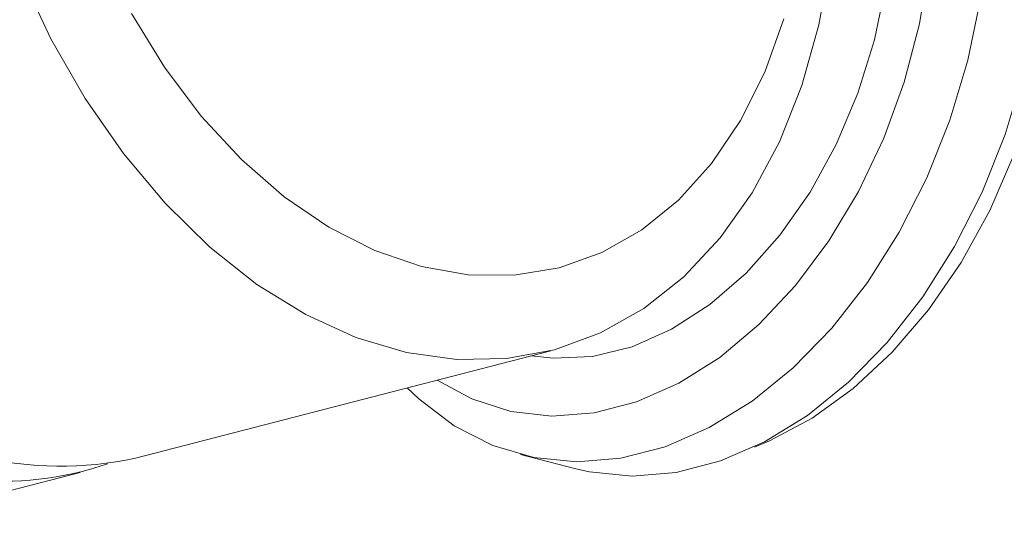
# Model space of a CAD drawing. Units: inches. Extents: x 53 to 243, y -34 to 243.
# Drawn here: x 145 to 166, y 127 to 138 of the extents above; entities that cross this region are included whole.
import ezdxf

# ---------------------------------------------------------------- set-up
doc = ezdxf.new("R2010")
doc.units = ezdxf.units.IN
doc.header["$MEASUREMENT"] = 0
doc.layers.add('レイヤー 1', color=7, linetype='Continuous')

# ---------------------------------------------------------------- blocks, each defined once
blk = doc.blocks.new('block 37')
at = {"layer": 'レイヤー 1', "color": 7, "lineweight": 18}
blk.add_lwpolyline([(141.05, 127.12), (146.182, 128.449)], dxfattribs=at)
blk = doc.blocks.new('block 52')
at = {"layer": 'レイヤー 1', "color": 7, "lineweight": 18}
blk.add_lwpolyline([(147.351, 128.751), (156.119, 131.021)], dxfattribs=at)
blk = doc.blocks.new('block 84')
at = {"layer": 'レイヤー 1', "color": 7, "lineweight": 18}
blk.add_lwpolyline([(155.477, 128.829), (156.646, 128.527)], dxfattribs=at)
blk = doc.blocks.new('block 127')
at = {"layer": 'レイヤー 1', "color": 7, "lineweight": 18}
blk.add_open_spline([(141.05, 129.191), (142.783, 128.192), (144.864, 127.987), (146.758, 128.629)], degree=3, dxfattribs=at)
blk = doc.blocks.new('block 171')
at = {"layer": 'レイヤー 1', "color": 7, "lineweight": 18}
blk.add_lwpolyline([(164.899, 146.303), (165.385, 145.653), (165.895, 144.743), (166.301, 143.724), (166.596, 142.613), (166.775, 141.43), (166.835, 140.195), (166.775, 138.929), (166.596, 137.653), (166.301, 136.39), (165.895, 135.161), (165.385, 133.986), (164.78, 132.887), (164.09, 131.882), (163.327, 130.988), (162.504, 130.221), (161.636, 129.593), (160.735, 129.116), (160.418, 128.986)], dxfattribs=at)
blk = doc.blocks.new('block 179')
at = {"layer": 'レイヤー 1', "color": 7, "lineweight": 18}
blk.add_lwpolyline([(147.264, 138.149), (147.963, 137.014), (148.74, 135.98), (149.586, 135.063), (150.488, 134.275), (151.431, 133.63), (152.403, 133.135), (153.389, 132.798), (154.376, 132.624), (155.348, 132.616), (156.292, 132.773), (157.193, 133.094), (158.039, 133.573), (158.816, 134.205), (159.515, 134.978), (160.125, 135.884), (160.636, 136.906), (161.042, 138.032)], dxfattribs=at)
blk = doc.blocks.new('block 180')
at = {"layer": 'レイヤー 1', "color": 7, "lineweight": 18}
blk.add_lwpolyline([(162.021, 139.262), (161.779, 137.904), (161.421, 136.623), (160.949, 135.435), (160.372, 134.358), (159.695, 133.403), (158.93, 132.585), (158.084, 131.913), (157.169, 131.396), (156.198, 131.042), (155.183, 130.854), (154.136, 130.835), (153.072, 130.986), (152.005, 131.303), (150.948, 131.785), (149.915, 132.423), (148.92, 133.21), (147.975, 134.135), (147.094, 135.186), (146.286, 136.351), (145.564, 137.612), (144.937, 138.955)], dxfattribs=at)
blk = doc.blocks.new('block 181')
at = {"layer": 'レイヤー 1', "color": 7, "lineweight": 18}
blk.add_open_spline([(141.067, 130.209), (142.84, 128.811), (145.144, 128.276), (147.351, 128.751)], degree=3, dxfattribs=at)
blk = doc.blocks.new('block 510')
at = {"layer": 'レイヤー 1', "color": 7, "lineweight": 18}
blk.add_lwpolyline([(161.659, 145.651), (162.145, 145.005), (162.602, 144.161), (162.953, 143.21), (163.191, 142.172), (163.312, 141.067), (163.312, 139.92), (163.191, 138.753), (162.953, 137.591), (162.602, 136.459), (162.145, 135.378), (161.593, 134.371), (160.955, 133.46), (160.244, 132.662), (159.478, 131.996), (158.67, 131.474), (157.837, 131.106), (156.998, 130.901), (156.168, 130.863), (155.713, 130.916)], dxfattribs=at)
blk = doc.blocks.new('block 511')
at = {"layer": 'レイヤー 1', "color": 7, "lineweight": 18}
blk.add_lwpolyline([(160.655, 148.837), (160.808, 148.795), (161.651, 148.458), (162.437, 147.964), (163.149, 147.319), (163.779, 146.535), (164.315, 145.625), (164.748, 144.603), (165.071, 143.486), (165.279, 142.293), (165.37, 141.043), (165.339, 139.757), (165.19, 138.456), (164.924, 137.161), (164.545, 135.893), (164.059, 134.674), (163.475, 133.523), (162.803, 132.459), (162.052, 131.499), (161.236, 130.66), (160.369, 129.956), (159.463, 129.397), (158.534, 128.993), (157.598, 128.751), (156.67, 128.674), (155.763, 128.764), (154.895, 129.019), (154.08, 129.436), (153.329, 130.007), (153.089, 130.236)], dxfattribs=at)
blk = doc.blocks.new('block 512')
at = {"layer": 'レイヤー 1', "color": 7, "lineweight": 18}
blk.add_lwpolyline([(153.72, 130.4), (154.449, 130.003), (155.277, 129.739), (156.142, 129.639), (157.033, 129.706), (157.93, 129.938), (158.821, 130.332), (159.687, 130.88), (160.513, 131.573), (161.286, 132.398), (161.991, 133.341), (162.615, 134.384), (163.148, 135.51), (163.58, 136.697), (163.902, 137.925), (164.111, 139.173), (164.2, 140.417), (164.17, 141.635), (164.021, 142.806), (163.754, 143.909), (163.377, 144.923), (162.894, 145.832), (162.314, 146.619), (161.648, 147.27), (161.065, 147.682)], dxfattribs=at)
blk = doc.blocks.new('block 513')
at = {"layer": 'レイヤー 1', "color": 7, "lineweight": 18}
blk.add_lwpolyline([(161.824, 148.535), (161.977, 148.492), (162.821, 148.156), (163.606, 147.661), (164.318, 147.017), (164.948, 146.233), (165.484, 145.322), (165.917, 144.3), (166.24, 143.184), (166.449, 141.99), (166.539, 140.741), (166.509, 139.455), (166.359, 138.153), (166.093, 136.858), (165.714, 135.59), (165.228, 134.371), (164.645, 133.22), (163.972, 132.156), (163.221, 131.197), (162.406, 130.358), (161.538, 129.653), (160.632, 129.094), (159.704, 128.691), (158.767, 128.448), (157.838, 128.372), (156.933, 128.462), (156.646, 128.527)], dxfattribs=at)

msp = doc.modelspace()

# ---------------------------------------------------------------- block references
at = {"layer": 'レイヤー 1'}
for name in ['block 180', 'block 179', 'block 511', 'block 513', 'block 512', 'block 171', 'block 510', 'block 52', 'block 181', 'block 127', 'block 84', 'block 37']:
    msp.add_blockref(name, (0, 0), dxfattribs=at)

doc.saveas('drawing.dxf')
